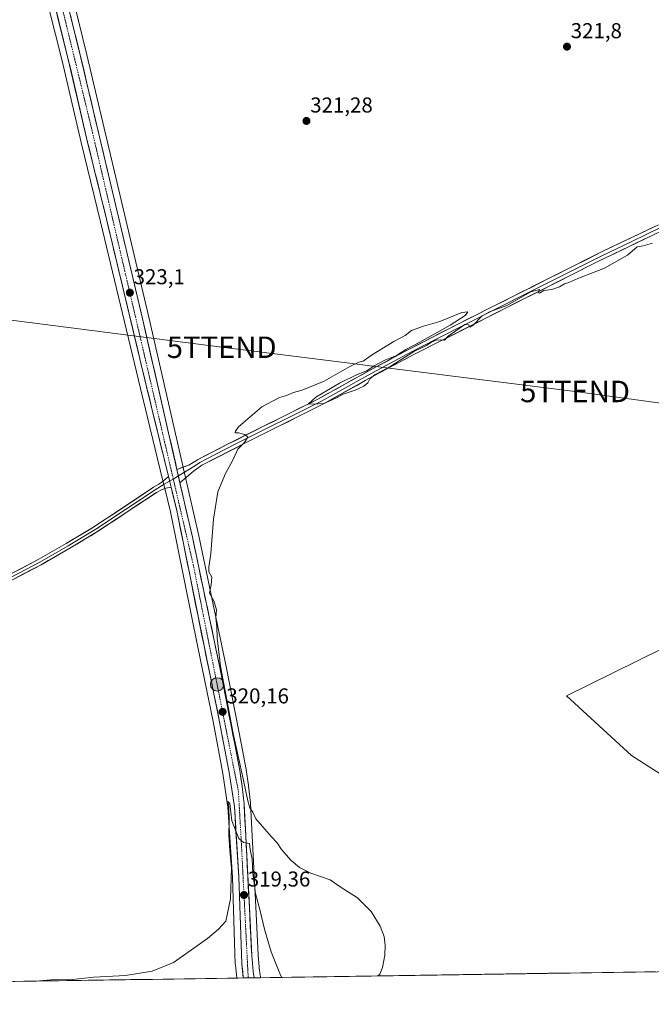
# Model space of a CAD drawing. Units: metres. Extents: x 605108 to 608591, y 4657506 to 4659871.
# Drawn here: x 606974 to 607269, y 4657523 to 4657981 of the extents above; entities that cross this region are included whole.
import ezdxf
from ezdxf.enums import TextEntityAlignment as Align

# ---------------------------------------------------------------- set-up
doc = ezdxf.new("R2010")
doc.units = ezdxf.units.M
doc.header["$MEASUREMENT"] = 0
doc.linetypes.add('TRAZO_Y_PUNTO', pattern=[1, 0.5, -0.25, 0, -0.25])
doc.layers.get('0').update_dxf_attribs({"lineweight": 5})
for name, color, linetype, lineweight in [('Carretera de calzada única', 19, 'Continuous', 13), ('Carretera de calzada única Cxs', 19, 'Continuous', 13), ('Carretera de calzada única eje', 19, 'TRAZO_Y_PUNTO', 0), ('Carátula', 7, 'Continuous', 5), ('Cultivos herbáceos CxS', 92, 'Continuous', 0), ('Curva de nivel normal', 36, 'Continuous', 0), ('Layer 0', 7, 'Continuous', 0), ('Municipio CxS', 142, 'Continuous', 0), ('Núcleo urbano CxS', 19, 'Continuous', 0), ('Pastizal CxS', 92, 'Continuous', 0), ('Punto de cota en terreno', 7, 'Continuous', 0), ('Punto kilométrico de carretera', 7, 'Continuous', 0), ('Rótulo de punto de cota en terreno', 19, 'Continuous', 0), ('Tendido', 6, 'Continuous', 0), ('Torre de tendido puntual', 7, 'Continuous', 0)]:
    doc.layers.add(name, color=color, linetype=linetype, lineweight=lineweight)
doc.styles.add('Arial', font='txt', dxfattribs={"height": 0.2})

# ---------------------------------------------------------------- blocks, each defined once
blk = doc.blocks.new('*U151')
at = {"layer": 'Cultivos herbáceos CxS', "color": 92, "linetype": 'Continuous', "lineweight": 0}
for points in [[(607317.6, 4657710.13, 317.02), (607228.96, 4657666.47, 318.21), (607259.39, 4657638.69, 317.26), (607296.43, 4657614.88, 316.39)], [(607395.04, 4657539.81, 315.02), (607086.46, 4657535.15, 318.66), (607086.46, 4657535.15, 318.66), (607086.39, 4657535.6, 318.67), (607086.39, 4657535.6, 318.68), (607086.39, 4657535.61, 318.68), (607085.93, 4657538.35, 318.75), (607085.29, 4657545.66, 319.09), (607084.16, 4657568.1, 320.19), (607081.72, 4657616.35, 319.78), (607081.7, 4657616.52, 319.77), (607080.83, 4657624.51, 319.6), (607080.81, 4657624.66, 319.6), (607079.63, 4657632.07, 319.46), (607079.62, 4657632.14, 319.46), (607077.32, 4657644.44, 319.37), (607070.53, 4657679.38, 319.62), (607057.55, 4657741, 320.19), (607034.26, 4657842.82, 322), (607016.87, 4657916.34, 322.57), (607005.4, 4657964.95, 322.98), (606995.55, 4658005.08, 323.13)]]:
    blk.add_polyline3d(points, dxfattribs=at)
blk = doc.blocks.new('*U152')
at = {"layer": 'Cultivos herbáceos CxS', "color": 92, "linetype": 'Continuous', "lineweight": 0}
blk.add_polyline3d([(606984.7853, 4657998.6231, 323.5749), (606993.8537, 4657962.1767, 323.3408), (607002.7123, 4657924.2525, 323.1562), (607011.7843, 4657887.1643, 323.0875), (607030.3644, 4657809.5845, 321.8369), (607040.7259, 4657767.1974, 321.3955), (607041.7659, 4657762.9474, 321.2813), (607044.4114, 4657752.1277, 321.0304), (607057.1005, 4657689.0715, 320.167), (607064.2265, 4657654.4909, 320.1055), (607068.7825, 4657630.1953, 320.0811), (607071.1947, 4657614.5259, 320.2027), (607073.2634, 4657582.0248, 319.4304), (607074.6218, 4657541.4297, 318.5273), (607074.6391, 4657541.1925, 318.5189), (607075.3429, 4657534.9788, 318.3405), (606266.282, 4657522.7472, 334.6273)], dxfattribs=at)
blk = doc.blocks.new('*U160')
at = {"layer": 'Pastizal CxS', "color": 92, "linetype": 'Continuous', "lineweight": 0}
for points in [[(607395.04, 4657539.81, 315.02), (607367.87, 4657556.67, 315.41), (607296.43, 4657614.88, 316.39), (607259.39, 4657638.69, 317.26), (607228.96, 4657666.47, 318.21), (607317.6, 4657710.13, 317.02), (607420.78, 4657610.91, 315.46), (607447.24, 4657575.19, 315.03), (607485.61, 4657544.77, 314.38), (607493.47, 4657541.3, 314.31), (607395.04, 4657539.81, 315.02)], [(607588.27, 4657542.73, 313.52), (607590.12, 4657548.73, 313.67), (607615.25, 4657567.26, 313.59), (607642.34, 4657543.55, 313.49), (607588.27, 4657542.73, 313.52)]]:
    blk.add_polyline3d(points, close=True, dxfattribs=at)
blk = doc.blocks.new('*U164')
at = {"layer": 'Núcleo urbano CxS', "color": 19, "linetype": 'Continuous', "lineweight": 0}
blk.add_polyline3d([(606995.55, 4658005.08, 323.13), (607005.4, 4657964.95, 322.98), (607016.87, 4657916.34, 322.57), (607034.26, 4657842.82, 322), (607057.55, 4657741, 320.19), (607070.53, 4657679.38, 319.62), (607077.32, 4657644.44, 319.37), (607079.62, 4657632.14, 319.46), (607079.63, 4657632.07, 319.46), (607080.81, 4657624.66, 319.6), (607080.83, 4657624.51, 319.6), (607081.7, 4657616.52, 319.77), (607081.72, 4657616.35, 319.78), (607084.16, 4657568.1, 320.19), (607085.29, 4657545.66, 319.09), (607085.93, 4657538.35, 318.75), (607086.39, 4657535.61, 318.68), (607086.39, 4657535.6, 318.68), (607086.39, 4657535.6, 318.67), (607086.46, 4657535.15, 318.66), (607075.34, 4657534.98, 318.34), (607075.34, 4657534.98, 318.34), (607074.64, 4657541.19, 318.52), (607074.62, 4657541.43, 318.53), (607073.26, 4657582.02, 319.43), (607071.19, 4657614.53, 320.2), (607068.78, 4657630.2, 320.08), (607064.23, 4657654.49, 320.11), (607057.1, 4657689.07, 320.17), (607044.41, 4657752.13, 321.03), (607041.77, 4657762.95, 321.28), (607040.73, 4657767.2, 321.4), (607030.36, 4657809.58, 321.84), (607011.78, 4657887.16, 323.09), (607002.71, 4657924.25, 323.16), (606993.85, 4657962.18, 323.34), (606984.79, 4657998.62, 323.57)], dxfattribs=at)
blk = doc.blocks.new('*U170')
at = {"layer": 'Cultivos herbáceos CxS', "color": 92, "linetype": 'Continuous', "lineweight": 0}
for points in [[(607493.47, 4657541.3, 314.31), (607485.61, 4657544.77, 314.38), (607447.24, 4657575.19, 315.03), (607420.78, 4657610.91, 315.46), (607317.6, 4657710.13, 317.02), (607228.96, 4657666.47, 318.21), (607259.39, 4657638.69, 317.26), (607296.43, 4657614.88, 316.39), (607367.87, 4657556.67, 315.41), (607395.04, 4657539.81, 315.02)], [(607642.34, 4657543.55, 313.49), (607615.25, 4657567.26, 313.59), (607590.12, 4657548.73, 313.67), (607588.27, 4657542.73, 313.52)]]:
    blk.add_polyline3d(points, dxfattribs=at)
blk = doc.blocks.new('*U180')
at = {"layer": 'Pastizal CxS', "color": 92, "linetype": 'Continuous', "lineweight": 0}
for points in [[(607493.47, 4657541.3, 314.31), (607485.61, 4657544.77, 314.38), (607447.24, 4657575.19, 315.03), (607420.78, 4657610.91, 315.46), (607317.6, 4657710.13, 317.02), (607228.96, 4657666.47, 318.21), (607259.39, 4657638.69, 317.26), (607296.43, 4657614.88, 316.39), (607367.87, 4657556.67, 315.41), (607395.04, 4657539.81, 315.02)], [(607642.34, 4657543.55, 313.49), (607615.25, 4657567.26, 313.59), (607590.12, 4657548.73, 313.67), (607588.27, 4657542.73, 313.52)]]:
    blk.add_polyline3d(points, dxfattribs=at)
blk = doc.blocks.new('*U192')
at = {"layer": 'Curva de nivel normal', "color": 36, "linetype": 'Continuous', "lineweight": 0}
for points in [[(607269.16, 4657877.27, 320), (607264.73, 4657875.98, 320), (607261.9, 4657875.53, 320), (607257.39, 4657871.69, 320), (607246.75, 4657865.61, 320), (607234.35, 4657860.76, 320), (607230.14, 4657858.98, 320), (607228.14, 4657858.36, 320), (607225.81, 4657857.02, 320), (607222.14, 4657855.73, 320), (607218.47, 4657855.16, 320), (607216.37, 4657854.04, 320), (607215.92, 4657854.35, 320), (607216.46, 4657855.76, 320), (607212.33, 4657854.59, 320), (607201.14, 4657848.26, 320), (607193.14, 4657845.3, 320), (607189.58, 4657843.27, 320), (607185.5, 4657839.03, 320), (607183.92, 4657838.1, 320), (607183.37, 4657839.32, 320), (607181.55, 4657839.33, 320), (607177.38, 4657836.42, 320), (607173.84, 4657834.01, 320), (607172.11, 4657832.18, 320), (607170.47, 4657832.33, 320), (607168.23, 4657832.05, 320), (607166.15, 4657831.14, 320), (607163.82, 4657829.66, 320), (607158.22, 4657827.01, 320), (607146.3, 4657819.52, 320), (607139.85, 4657816.1, 320), (607137.41, 4657814.1, 320), (607136.4, 4657812.23, 320), (607134.53, 4657810.74, 320), (607130.43, 4657808.84, 320), (607124.94, 4657806.89, 320), (607122.15, 4657805.34, 320), (607119.82, 4657804.31, 320), (607115.88, 4657802.59, 320), (607111.02, 4657802.3, 320), (607108.69, 4657802.4, 320), (607112.1, 4657805.56, 320), (607123.15, 4657812.14, 320), (607131.48, 4657816.17, 320), (607135.97, 4657817.85, 320), (607139.42, 4657820.14, 320), (607144.3, 4657822.72, 320), (607149.82, 4657825.02, 320), (607154.15, 4657827.81, 320), (607160.61, 4657831.14, 320), (607174.72, 4657839.02, 320), (607181.79, 4657843.63, 320), (607183.05, 4657845.26, 320), (607180.16, 4657844.96, 320), (607170.04, 4657840.86, 320), (607162.29, 4657838.59, 320), (607156.82, 4657836.53, 320), (607153.82, 4657834.28, 320), (607148.48, 4657831.54, 320), (607138.15, 4657825.17, 320), (607134.15, 4657822.28, 320), (607132.15, 4657821.91, 320), (607128.06, 4657819.81, 320), (607116.11, 4657812.94, 320), (607105.72, 4657808.77, 320), (607101.82, 4657807.72, 320), (607098.48, 4657806.27, 320), (607095.15, 4657805.47, 320), (607087.05, 4657801.09, 320), (607076.13, 4657791.68, 320), (607074.67, 4657789.64, 320), (607074.57, 4657788.89, 320), (607076.15, 4657788.97, 320), (607079.09, 4657788.2, 320), (607080.53, 4657786.85, 320), (607078.74, 4657784.27, 320), (607075.87, 4657781.34, 320), (607073.37, 4657775.82, 320), (607070.06, 4657770.03, 320), (607066.51, 4657761.52, 320), (607064.45, 4657748.77, 320), (607063.24, 4657732.77, 320), (607062.28, 4657726.42, 320), (607062.27, 4657724.23, 320), (607063.72, 4657721.64, 320), (607063.4, 4657718.1, 320), (607062.65, 4657714.23, 320), (607064.64, 4657710.65, 320), (607065.92, 4657706.55, 320), (607065.49, 4657702.79, 320), (607066.02, 4657698.64, 320), (607066.12, 4657693.41, 320), (607067.66, 4657680.29, 320), (607073.55, 4657648.93, 320), (607078.31, 4657627.79, 320), (607080.39, 4657617.49, 320), (607081.44, 4657614.28, 320), (607082.79, 4657612.31, 320), (607084.26, 4657609.09, 320), (607091.5, 4657600.74, 320), (607094.11, 4657598.02, 320), (607096.21, 4657594.84, 320), (607100.71, 4657589.68, 320), (607104.54, 4657586.44, 320), (607109.86, 4657583.9, 320), (607118.8, 4657580.7, 320), (607123.51, 4657577.48, 320), (607131.65, 4657572.28, 320), (607137.97, 4657565.94, 320), (607142.2, 4657559.17, 320), (607144.08, 4657554.3, 320), (607144.54, 4657550.14, 320), (607144.31, 4657545.62, 320), (607143.21, 4657539.9, 320), (607141.94, 4657536.72, 320), (607141.21, 4657535.97, 320)], [(607096.25, 4657535.29, 320), (607095.69, 4657536.3, 320), (607091.4, 4657547.18, 320), (607088.27, 4657557.68, 320), (607086.24, 4657566.23, 320), (607084.05, 4657574.35, 320), (607082.86, 4657583.83, 320), (607082.42, 4657590.39, 320), (607081.48, 4657594.83, 320), (607081.29, 4657597.7, 320), (607078.48, 4657598.04, 320), (607076.26, 4657599.94, 320), (607073.02, 4657608.19, 320), (607072.12, 4657616.36, 320), (607071.1, 4657617.25, 320), (607071.64, 4657614.94, 320), (607071.8, 4657608.3, 320), (607071.59, 4657601.72, 320), (607072.07, 4657594.34, 320), (607072.86, 4657586.19, 320), (607072.4, 4657571.83, 320), (607070.21, 4657561.55, 320), (607066.77, 4657557.68, 320), (607061.63, 4657553.41, 320), (607054.16, 4657548.15, 320), (607045.83, 4657542.15, 320), (607035.8, 4657538.2, 320), (607023.39, 4657536.23, 320), (607008.72, 4657535.34, 320), (606997.15, 4657534.12, 320), (606990.35, 4657534.35, 320), (606981.62, 4657533.56, 320)]]:
    blk.add_polyline3d(points, dxfattribs=at)
blk = doc.blocks.new('5PATER')
at = {"layer": 'Carátula', "linetype": 'Continuous', "lineweight": 5}
h = blk.add_hatch(color=250, dxfattribs=at)
edge = h.paths.add_edge_path()
edge.add_ellipse((0, 0.01), major_axis=(-1.33, -1.34), ratio=0.999422, start_angle=0, end_angle=360)
blk = doc.blocks.new('5TTEND')
blk.add_text('5TTEND', height=10).set_placement((0, 0), align=Align.MIDDLE_CENTER)
blk = doc.blocks.new('*U210')
at = {"layer": 'Carretera de calzada única Cxs', "color": 19, "linetype": 'Continuous', "lineweight": 13}
blk.add_polyline3d([(606997.76, 4657983.5, 323.37), (606998.94, 4657978.69, 323.38), (607000.12, 4657973.87, 323.31), (607001.3, 4657969.06, 323.22), (607002.48, 4657964.25, 323.21), (607003.63, 4657959.39, 323.24), (607004.77, 4657954.53, 323.26), (607005.92, 4657949.67, 323.24), (607007.07, 4657944.81, 323.25), (607008.22, 4657939.95, 323.21), (607009.36, 4657935.09, 323.15), (607010.51, 4657930.23, 323.11), (607011.66, 4657925.37, 323.21), (607012.8, 4657920.51, 323.24), (607013.95, 4657915.65, 323.18), (607015.04, 4657911.06, 323.18), (607016.12, 4657906.46, 323.33), (607017.21, 4657901.87, 323.27), (607018.3, 4657897.27, 323.1), (607019.38, 4657892.68, 322.98), (607020.47, 4657888.08, 323.07), (607021.56, 4657883.49, 323.16), (607022.65, 4657878.9, 323.08), (607023.73, 4657874.3, 323.01), (607024.82, 4657869.71, 323.02), (607025.91, 4657865.11, 323.07), (607026.99, 4657860.52, 323), (607028.08, 4657855.92, 322.83), (607029.17, 4657851.33, 322.74), (607030.25, 4657846.73, 322.75), (607031.34, 4657842.14, 322.73), (607032.45, 4657837.29, 322.57), (607033.56, 4657832.45, 322.33), (607034.67, 4657827.6, 322.21), (607035.77, 4657822.75, 322.25), (607036.88, 4657817.91, 322.08), (607037.99, 4657813.06, 321.94), (607039.1, 4657808.21, 321.83), (607040.21, 4657803.37, 321.73), (607041.32, 4657798.52, 321.72), (607042.43, 4657793.67, 321.69), (607043.53, 4657788.83, 321.6), (607044.64, 4657783.98, 321.57), (607045.75, 4657779.13, 321.55), (607046.86, 4657774.29, 321.51), (607047.4, 4657771.92, 321.48), (607047.97, 4657769.44, 321.45), (607048.11, 4657768.82, 321.45), (607048.82, 4657765.72, 321.43), (607049.08, 4657764.59, 321.43), (607050.19, 4657759.75, 321.36), (607051.29, 4657754.9, 321.29), (607052.4, 4657750.05, 321.18), (607053.51, 4657745.21, 320.99), (607054.62, 4657740.36, 320.81), (607055.62, 4657735.62, 320.83), (607056.62, 4657730.89, 320.85), (607057.61, 4657726.15, 320.69), (607058.61, 4657721.41, 320.57), (607059.61, 4657716.68, 320.43), (607060.61, 4657711.94, 320.18), (607061.6, 4657707.2, 320.27), (607062.6, 4657702.46, 320.27), (607063.6, 4657697.73, 320.2), (607064.6, 4657692.99, 320.05), (607065.59, 4657688.25, 319.96), (607066.59, 4657683.52, 319.99), (607067.59, 4657678.78, 319.97), (607068.44, 4657674.42, 319.93), (607069.29, 4657670.06, 319.89), (607070.13, 4657665.69, 319.83), (607070.98, 4657661.33, 319.79), (607071.83, 4657656.97, 319.86), (607072.68, 4657652.61, 319.94), (607073.52, 4657648.24, 319.83), (607074.37, 4657643.88, 319.8), (607075.14, 4657639.79, 319.83), (607075.9, 4657635.69, 319.91), (607076.67, 4657631.6, 320.02), (607077.26, 4657627.9, 320.05), (607077.85, 4657624.19, 320.06), (607078.29, 4657620.2, 320.06), (607078.72, 4657616.2, 320.08), (607078.96, 4657611.38, 320.15), (607079.21, 4657606.55, 320.13), (607079.45, 4657601.73, 320), (607079.7, 4657596.9, 319.87), (607079.94, 4657592.08, 319.77), (607080.18, 4657587.25, 319.65), (607080.43, 4657582.43, 319.46), (607080.67, 4657577.6, 319.3), (607080.92, 4657572.78, 319.17), (607081.16, 4657567.95, 318.98), (607081.39, 4657563.45, 318.89), (607081.62, 4657558.95, 318.83), (607081.84, 4657554.45, 318.75), (607082.07, 4657549.95, 318.62), (607082.3, 4657545.45, 318.53), (607082.63, 4657541.71, 318.5), (607082.95, 4657537.97, 318.46), (607083.43, 4657535.1, 318.33), (607078.36, 4657535.02, 318.29), (607078.05, 4657537.73, 318.35), (607077.62, 4657541.53, 318.45), (607077.47, 4657546.05, 318.55), (607077.32, 4657550.56, 318.66), (607077.17, 4657555.08, 318.79), (607077.02, 4657559.59, 318.96), (607076.86, 4657564.11, 319.09), (607076.71, 4657568.62, 319.22), (607076.56, 4657573.14, 319.34), (607076.41, 4657577.65, 319.47), (607076.26, 4657582.17, 319.63), (607075.96, 4657586.84, 319.78), (607075.67, 4657591.51, 319.85), (607075.37, 4657596.18, 319.9), (607075.07, 4657600.84, 319.95), (607074.77, 4657605.51, 320.02), (607074.48, 4657610.18, 320.12), (607074.18, 4657614.85, 320.13), (607073.57, 4657618.81, 320.08), (607072.96, 4657622.78, 320.11), (607072.35, 4657626.74, 320.11), (607071.74, 4657630.7, 320.12), (607070.83, 4657635.57, 320.14), (607069.91, 4657640.45, 320.13), (607069, 4657645.32, 320.08), (607068.08, 4657650.2, 320.04), (607067.17, 4657655.07, 320.04), (607066.28, 4657659.4, 320.12), (607065.39, 4657663.72, 320.14), (607064.5, 4657668.05, 320.1), (607063.61, 4657672.37, 320.1), (607062.71, 4657676.7, 320.08), (607061.82, 4657681.02, 320.13), (607060.93, 4657685.35, 320.21), (607060.04, 4657689.67, 320.23), (607059.06, 4657694.52, 320.26), (607058.09, 4657699.38, 320.28), (607057.11, 4657704.23, 320.33), (607056.13, 4657709.09, 320.47), (607055.16, 4657713.94, 320.57), (607054.18, 4657718.8, 320.58), (607053.2, 4657723.65, 320.52), (607052.22, 4657728.51, 320.6), (607051.25, 4657733.36, 320.87), (607050.27, 4657738.22, 320.89), (607049.29, 4657743.07, 321), (607048.32, 4657747.93, 321.06), (607047.34, 4657752.78, 321.08), (607046.46, 4657756.41, 321.24), (607045.57, 4657760.03, 321.34), (607044.69, 4657763.66, 321.39), (607044.09, 4657766.12, 321.39), (607043.55, 4657768.32, 321.39), (607043.49, 4657768.58, 321.38), (607042.41, 4657772.99, 321.37), (607041.27, 4657777.65, 321.48), (607040.13, 4657782.31, 321.52), (607038.99, 4657786.98, 321.56), (607037.84, 4657791.64, 321.59), (607036.7, 4657796.3, 321.63), (607035.56, 4657800.96, 321.75), (607034.42, 4657805.63, 321.81), (607033.28, 4657810.29, 321.84), (607032.12, 4657815.14, 322.01), (607030.96, 4657819.99, 322.19), (607029.8, 4657824.84, 322.25), (607028.64, 4657829.69, 322.29), (607027.47, 4657834.53, 322.45), (607026.31, 4657839.38, 322.77), (607025.15, 4657844.23, 322.74), (607023.99, 4657849.08, 322.72), (607022.83, 4657853.93, 322.74), (607021.67, 4657858.78, 322.86), (607020.51, 4657863.63, 322.93), (607019.35, 4657868.48, 322.88), (607018.18, 4657873.32, 322.98), (607017.02, 4657878.17, 323.05), (607015.86, 4657883.02, 323.13), (607014.7, 4657887.87, 323.07), (607013.57, 4657892.51, 323.02), (607012.43, 4657897.14, 323.07), (607011.3, 4657901.78, 323.18), (607010.17, 4657906.41, 323.21), (607009.03, 4657911.05, 323.17), (607007.9, 4657915.68, 323.14), (607006.76, 4657920.32, 323.16), (607005.63, 4657924.95, 323.23), (607004.52, 4657929.69, 323.33), (607003.42, 4657934.43, 323.31), (607002.31, 4657939.17, 323.24), (607001.2, 4657943.92, 323.37), (607000.09, 4657948.66, 323.37), (606998.99, 4657953.4, 323.38), (606997.88, 4657958.14, 323.24), (606996.77, 4657962.88, 323.25), (606995.66, 4657967.35, 323.4), (606994.55, 4657971.81, 323.4), (606993.44, 4657976.28, 323.32), (606992.33, 4657980.74, 323.31), (606991.21, 4657985.21, 323.39)], dxfattribs=at)
blk = doc.blocks.new('5HITCA')
at = {"layer": 'Carátula', "linetype": 'Continuous', "lineweight": 5}
h = blk.add_hatch(color=1, dxfattribs=at)
edge = h.paths.add_edge_path()
edge.add_arc((0, 0), 3.1, 0.0011, 360.0011)
at = {"layer": 'Carátula', "color": 250, "linetype": 'Continuous', "lineweight": 5}
blk.add_circle((0, 0, 0), 3.1, dxfattribs=at)

msp = doc.modelspace()

# ---------------------------------------------------------------- linework, layer by layer
at = {"layer": 'Carretera de calzada única', "color": 19, "linetype": 'Continuous', "lineweight": 13}
for points in [[(606943.82, 4658413.42), (606951.6, 4658400.01), (606953.72, 4658395.74), (606956.62, 4658387.76), (606958.17, 4658380.64), (606958.62, 4658373.43), (606958.38, 4658366.72), (606956.24, 4658356.96), (606937.57, 4658299.91), (606933.29, 4658283.97), (606930.96, 4658272), (606930.01, 4658259.74), (606930.47, 4658245.17), (606932.45, 4658230.63), (606941.47, 4658191.16), (606977.95, 4658041.56), (606986.77, 4658003.07), (606996.77, 4657962.88), (607005.63, 4657924.95), (607014.7, 4657887.87), (607033.28, 4657810.29), (607043.49, 4657768.58)], [(607047.4, 4657771.92), (607031.34, 4657842.14), (607013.95, 4657915.65), (607002.48, 4657964.25), (606990.67, 4658012.37)], [(607044.69, 4657763.66), (607047.34, 4657752.78), (607060.04, 4657689.67), (607067.17, 4657655.07), (607071.74, 4657630.7), (607074.18, 4657614.85), (607076.26, 4657582.17), (607077.62, 4657541.53), (607078.36, 4657535.02)], [(607083.43, 4657535.1), (607082.95, 4657537.97), (607082.3, 4657545.45), (607081.16, 4657567.95), (607078.72, 4657616.2), (607077.85, 4657624.19), (607076.67, 4657631.6), (607074.37, 4657643.88), (607067.59, 4657678.78), (607054.62, 4657740.36), (607048.82, 4657765.72)], [(607080.64, 4657535.06), (607078.36, 4657535.02)], [(607083.43, 4657535.1), (607080.64, 4657535.06)]]:
    msp.add_lwpolyline(points, dxfattribs=at)
at = {"layer": 'Carretera de calzada única eje', "color": 19, "linetype": 'TRAZO_Y_PUNTO', "lineweight": 0}
for points in [[(606821.49, 4658737.61), (606829.22, 4658696.33), (606844.06, 4658629.9), (606862.53, 4658550.68), (606869.84, 4658536.05), (606881.02, 4658516.69), (606936.49, 4658429.79), (606956.67, 4658396.96), (606960.91, 4658381.41), (606960.48, 4658369.79), (606957.47, 4658353.88), (606944.14, 4658313.87), (606934.25, 4658279.88), (606932.03, 4658265.21), (606932.53, 4658252.34), (606934.68, 4658230.23), (606965.21, 4658104.6), (607007.33, 4657931.87), (607045.7, 4657767.41)], [(607045.7, 4657767.41), (607055.03, 4657727.43), (607076.07, 4657621.92), (607077.46, 4657597.42), (607080.64, 4657535.06)]]:
    msp.add_lwpolyline(points, dxfattribs=at)
at = {"layer": 'Cultivos herbáceos CxS', "color": 92, "linetype": 'Continuous', "lineweight": 0}
for points in [[(606995.55, 4658005.08, 323.13), (607005.4, 4657964.95, 322.98), (607016.87, 4657916.34, 322.57), (607034.26, 4657842.82, 322), (607057.55, 4657741, 320.19), (607070.53, 4657679.38, 319.62), (607077.32, 4657644.44, 319.37), (607079.62, 4657632.14, 319.46), (607079.63, 4657632.07, 319.46), (607080.81, 4657624.66, 319.6), (607080.83, 4657624.51, 319.6), (607081.7, 4657616.52, 319.77), (607081.72, 4657616.35, 319.78), (607084.16, 4657568.1, 320.19), (607085.29, 4657545.66, 319.09), (607085.93, 4657538.35, 318.75), (607086.39, 4657535.61, 318.68), (607086.39, 4657535.6, 318.68), (607086.39, 4657535.6, 318.67), (607086.46, 4657535.15, 318.66)], [(606984.79, 4657998.62, 323.57), (606993.85, 4657962.18, 323.34), (607002.71, 4657924.25, 323.16), (607011.78, 4657887.16, 323.09), (607030.36, 4657809.58, 321.84), (607040.73, 4657767.2, 321.4), (607041.77, 4657762.95, 321.28), (607044.41, 4657752.13, 321.03), (607057.1, 4657689.07, 320.17), (607064.23, 4657654.49, 320.11), (607068.78, 4657630.2, 320.08), (607071.19, 4657614.53, 320.2), (607073.26, 4657582.02, 319.43), (607074.62, 4657541.43, 318.53), (607074.64, 4657541.19, 318.52), (607075.34, 4657534.98, 318.34)], [(607395.04, 4657539.81, 315.02), (607086.46, 4657535.15, 318.66)], [(607075.34, 4657534.98, 318.34), (606266.28, 4657522.75, 334.63)]]:
    msp.add_polyline3d(points, dxfattribs=at)
at = {"layer": 'Layer 0', "linetype": 'Continuous', "lineweight": 0}
for points in [[(607047.4, 4657771.92), (607053, 4657773.95), (607056.98, 4657776.42), (607070.7, 4657783.46), (607113.4, 4657804.79), (607137.99, 4657818.46), (607155.64, 4657827.88), (607178.63, 4657839.71), (607246.33, 4657873.65), (607271.88, 4657885.88)], [(607272.53, 4657884.4), (607259.75, 4657878.29), (607244.81, 4657871.09), (607210.96, 4657854.12), (607168.26, 4657832.56), (607156.77, 4657826.65), (607136.57, 4657815.85), (607124.28, 4657809.02), (607114.44, 4657803.51), (607074.88, 4657783.76), (607064.87, 4657778.66), (607058.01, 4657775.14), (607056, 4657773.7), (607048.1, 4657768.88)], [(607273.17, 4657882.92), (607243.28, 4657868.53), (607157.89, 4657825.41), (607135.15, 4657813.24), (607115.47, 4657802.22), (607079.06, 4657784.05), (607059.04, 4657773.85), (607055.01, 4657770.97), (607048.82, 4657765.72)], [(606641.54, 4657528.42), (606648.52, 4657532.85), (606691.48, 4657561.52), (606708.76, 4657571.95), (606735.34, 4657587.57), (606768.6, 4657604.73), (606857.99, 4657658.01), (606886.42, 4657677.09), (606903.81, 4657688.14), (606925.58, 4657700.42), (606966.51, 4657721.41), (606982.75, 4657729.91), (606995.76, 4657737.36), (607008.93, 4657745.28), (607036.54, 4657763.58), (607038.93, 4657764.98), (607041.14, 4657766.53), (607043.49, 4657768.58)], [(607043.49, 4657768.58), (607044.69, 4657763.66)], [(607048.1, 4657768.88), (607045.7, 4657767.41)], [(607047.4, 4657771.92), (607048.82, 4657765.72)], [(607044.01, 4657766.43), (607041.5, 4657764.98), (607037.2, 4657762.37), (607009.67, 4657744.12), (606996.66, 4657736.29), (606983.41, 4657728.71), (606967.15, 4657720.19), (606926.29, 4657699.24), (606904.52, 4657686.96), (606887.18, 4657675.94), (606873.09, 4657666.42), (606856.99, 4657655.61), (606769.28, 4657603.43), (606736.05, 4657586.29), (606709.51, 4657570.69), (606692.24, 4657560.27), (606649.35, 4657531.64), (606644.34, 4657528.46)], [(607044.69, 4657763.66), (607042.3, 4657763.19), (607040.15, 4657762.36), (607037.85, 4657761.15), (607010.41, 4657742.95), (606997.55, 4657735.22), (606984.07, 4657727.5), (606967.78, 4657718.97), (606927, 4657698.06), (606905.23, 4657685.78), (606887.93, 4657674.79), (606859.76, 4657655.75), (606769.95, 4657602.13), (606736.75, 4657585), (606710.26, 4657569.43), (606692.99, 4657559.01), (606650.17, 4657530.43), (606647.15, 4657528.51), (606647.14, 4657528.51)], [(607045.7, 4657767.41), (607044.01, 4657766.43)]]:
    msp.add_lwpolyline(points, dxfattribs=at)
for points in [[(607268.9, 4657880.86, 320.07), (607264.63, 4657878.81, 320.05), (607260.36, 4657876.75, 320.06), (607256.09, 4657874.7, 320.09), (607251.82, 4657872.64, 320.07), (607247.55, 4657870.59, 320.07), (607243.28, 4657868.53, 320.07), (607239.01, 4657866.37, 320.05), (607234.74, 4657864.22, 320.04), (607230.47, 4657862.06, 320.01), (607226.2, 4657859.91, 320.01), (607221.93, 4657857.75, 320.03), (607217.66, 4657855.59, 319.97), (607213.39, 4657853.44, 319.94), (607209.12, 4657851.28, 319.96), (607204.85, 4657849.13, 319.95), (607200.59, 4657846.97, 319.96), (607196.32, 4657844.81, 319.93), (607192.05, 4657842.66, 319.93), (607187.78, 4657840.5, 319.96), (607183.51, 4657838.35, 319.96), (607179.24, 4657836.19, 319.95), (607174.97, 4657834.03, 319.95), (607170.7, 4657831.88, 319.95), (607166.43, 4657829.72, 319.9), (607162.16, 4657827.57, 319.92), (607157.89, 4657825.41, 319.92), (607154.1, 4657823.38, 319.95), (607150.31, 4657821.35, 319.94), (607146.52, 4657819.33, 319.94), (607142.73, 4657817.3, 319.97), (607138.94, 4657815.27, 319.96), (607135.15, 4657813.24, 319.99), (607131.21, 4657811.04, 319.98), (607127.28, 4657808.83, 319.99), (607123.34, 4657806.63, 319.99), (607119.41, 4657804.42, 319.96), (607115.47, 4657802.22, 319.96), (607111.42, 4657800.2, 319.9), (607107.38, 4657798.18, 319.88), (607103.33, 4657796.16, 319.86), (607099.29, 4657794.14, 319.88), (607095.24, 4657792.13, 319.88), (607091.2, 4657790.11, 319.86), (607087.15, 4657788.09, 319.91), (607083.11, 4657786.07, 319.9), (607079.06, 4657784.05, 319.94), (607075.06, 4657782.01, 320.02), (607071.05, 4657779.97, 320.09), (607067.05, 4657777.93, 320.24), (607063.04, 4657775.89, 320.36), (607059.04, 4657773.85, 320.63), (607055.01, 4657770.97, 320.96), (607051.91, 4657768.35, 321.31), (607048.82, 4657765.72, 321.43), (607048.11, 4657768.82, 321.45), (607047.97, 4657769.44, 321.46), (607047.4, 4657771.92, 321.47), (607050.2, 4657772.94, 321.33), (607053, 4657773.95, 321.13), (607056.98, 4657776.42, 320.78), (607060.41, 4657778.18, 320.56), (607063.84, 4657779.94, 320.33), (607067.27, 4657781.7, 320.17), (607070.7, 4657783.46, 320.12), (607074.97, 4657785.59, 320.02), (607079.24, 4657787.73, 319.96), (607083.51, 4657789.86, 319.93), (607087.78, 4657791.99, 319.88), (607092.05, 4657794.13, 319.91), (607096.32, 4657796.26, 319.87), (607100.59, 4657798.39, 319.89), (607104.86, 4657800.52, 319.88), (607109.13, 4657802.66, 319.92), (607113.4, 4657804.79, 319.98), (607117.5, 4657807.07, 319.97), (607121.6, 4657809.35, 320.03), (607125.7, 4657811.63, 319.97), (607129.79, 4657813.9, 319.99), (607133.89, 4657816.18, 319.96), (607137.99, 4657818.46, 319.99), (607141.52, 4657820.34, 319.98), (607145.05, 4657822.23, 319.95), (607148.58, 4657824.11, 319.97), (607152.11, 4657826, 319.94), (607155.64, 4657827.88, 319.97), (607159.47, 4657829.85, 319.95), (607163.3, 4657831.82, 319.93), (607167.14, 4657833.8, 319.99), (607170.97, 4657835.77, 319.97), (607174.8, 4657837.74, 319.98), (607178.63, 4657839.71, 319.99), (607182.86, 4657841.83, 319.97), (607187.09, 4657843.95, 319.98), (607191.32, 4657846.07, 319.98), (607195.56, 4657848.2, 320.02), (607199.79, 4657850.32, 320), (607204.02, 4657852.44, 320), (607208.25, 4657854.56, 320), (607212.48, 4657856.68, 319.96), (607216.71, 4657858.8, 320.01), (607220.94, 4657860.92, 320.02), (607225.17, 4657863.04, 320.03), (607229.41, 4657865.17, 320.03), (607233.64, 4657867.29, 320.04), (607237.87, 4657869.41, 320.06), (607242.1, 4657871.53, 320.06), (607246.33, 4657873.65, 320.1), (607250.59, 4657875.69, 320.07), (607254.85, 4657877.73, 320.11), (607259.11, 4657879.77, 320.1), (607263.36, 4657881.8, 320.08), (607267.62, 4657883.84, 320.13), (607271.88, 4657885.88, 320.11)], [(606970.57, 4657723.54, 322.3), (606974.63, 4657725.66, 322.27), (606978.69, 4657727.79, 322.22), (606982.75, 4657729.91, 322.2), (606987.09, 4657732.39, 322.1), (606991.42, 4657734.88, 322.04), (606995.76, 4657737.36, 321.94), (606999.05, 4657739.34, 321.87), (607002.35, 4657741.32, 321.84), (607005.64, 4657743.3, 321.74), (607008.93, 4657745.28, 321.72), (607012.87, 4657747.89, 321.6), (607016.82, 4657750.51, 321.56), (607020.76, 4657753.12, 321.41), (607024.71, 4657755.74, 321.3), (607028.65, 4657758.35, 321.24), (607032.6, 4657760.97, 321.28), (607036.54, 4657763.58, 321.37), (607038.93, 4657764.98, 321.34), (607041.14, 4657766.53, 321.31), (607043.49, 4657768.58, 321.39), (607043.55, 4657768.32, 321.39), (607044.09, 4657766.12, 321.39), (607044.69, 4657763.66, 321.39), (607044.69, 4657763.66, 321.39), (607042.3, 4657763.19, 321.3), (607040.15, 4657762.36, 321.23), (607037.85, 4657761.15, 321.15), (607033.93, 4657758.55, 321.08), (607030.01, 4657755.95, 321.06), (607026.09, 4657753.35, 321.21), (607022.17, 4657750.75, 321.3), (607018.25, 4657748.15, 321.46), (607014.33, 4657745.55, 321.57), (607010.41, 4657742.95, 321.69), (607007.2, 4657741.02, 321.76), (607003.98, 4657739.09, 321.83), (607000.77, 4657737.15, 321.88), (606997.55, 4657735.22, 321.98), (606994.18, 4657733.29, 322.03), (606990.81, 4657731.36, 322.07), (606987.44, 4657729.43, 322.13), (606984.07, 4657727.5, 322.13), (606980, 4657725.37, 322.11), (606975.93, 4657723.24, 322.15), (606971.85, 4657721.1, 322.08)]]:
    msp.add_polyline3d(points, dxfattribs=at)
at = {"layer": 'Municipio CxS', "color": 142, "linetype": 'Continuous', "lineweight": 0}
msp.add_polyline3d([(607270.59, 4657537.93, 315.51), (607265.6, 4657537.86, 315.52), (607260.61, 4657537.78, 315.53), (607255.62, 4657537.7, 315.57), (607250.62, 4657537.63, 315.63), (607245.63, 4657537.55, 315.72), (607240.64, 4657537.48, 315.8), (607235.65, 4657537.4, 315.84), (607230.66, 4657537.33, 315.86), (607225.66, 4657537.25, 315.88), (607220.67, 4657537.18, 315.89), (607215.68, 4657537.1, 315.88), (607210.69, 4657537.03, 315.87), (607205.7, 4657536.95, 315.88), (607200.7, 4657536.87, 315.92), (607195.71, 4657536.8, 316), (607190.72, 4657536.72, 316.15), (607185.73, 4657536.65, 316.31), (607180.74, 4657536.57, 316.57), (607175.74, 4657536.5, 316.86), (607170.75, 4657536.42, 317.17), (607165.76, 4657536.35, 317.5), (607160.77, 4657536.27, 317.78), (607155.78, 4657536.19, 318.29), (607150.78, 4657536.12, 318.81), (607145.79, 4657536.04, 319.49), (607140.8, 4657535.97, 319.97), (607135.81, 4657535.89, 320.4), (607130.82, 4657535.82, 320.5), (607125.82, 4657535.74, 320.44), (607120.83, 4657535.67, 320.29), (607115.84, 4657535.59, 320.39), (607110.85, 4657535.52, 320.42), (607105.86, 4657535.44, 320.53), (607100.86, 4657535.36, 320.65), (607095.87, 4657535.29, 319.89), (607090.88, 4657535.21, 318.91), (607085.89, 4657535.14, 318.43), (607080.9, 4657535.06, 318.28), (607075.9, 4657534.99, 318.32), (607070.91, 4657534.91, 318.49), (607065.92, 4657534.84, 318.65), (607060.93, 4657534.76, 318.86), (607055.94, 4657534.69, 319.09), (607050.94, 4657534.61, 319.28), (607045.95, 4657534.53, 319.45), (607040.96, 4657534.46, 319.6), (607035.97, 4657534.38, 319.68), (607030.98, 4657534.31, 319.75), (607025.98, 4657534.23, 319.81), (607020.99, 4657534.16, 319.86), (607016, 4657534.08, 319.86), (607011.01, 4657534.01, 319.85), (607006.02, 4657533.93, 319.86), (607001.02, 4657533.86, 319.9), (606996.03, 4657533.78, 319.94), (606991.04, 4657533.7, 319.92), (606986.05, 4657533.63, 319.92), (606981.06, 4657533.55, 319.95), (606976.06, 4657533.48, 320), (606971.07, 4657533.4, 320.04)], dxfattribs=at)
at = {"layer": 'Núcleo urbano CxS', "color": 19, "linetype": 'Continuous', "lineweight": 0}
for points in [[(606995.55, 4658005.08, 323.13), (607005.4, 4657964.95, 322.98), (607016.87, 4657916.34, 322.57), (607034.26, 4657842.82, 322), (607057.55, 4657741, 320.19), (607070.53, 4657679.38, 319.62), (607077.32, 4657644.44, 319.37), (607079.62, 4657632.14, 319.46), (607079.63, 4657632.07, 319.46), (607080.81, 4657624.66, 319.6), (607080.83, 4657624.51, 319.6), (607081.7, 4657616.52, 319.77), (607081.72, 4657616.35, 319.78), (607084.16, 4657568.1, 320.19), (607085.29, 4657545.66, 319.09), (607085.93, 4657538.35, 318.75), (607086.39, 4657535.61, 318.68), (607086.39, 4657535.6, 318.68), (607086.39, 4657535.6, 318.67), (607086.46, 4657535.15, 318.66)], [(606984.79, 4657998.62, 323.57), (606993.85, 4657962.18, 323.34), (607002.71, 4657924.25, 323.16), (607011.78, 4657887.16, 323.09), (607030.36, 4657809.58, 321.84), (607040.73, 4657767.2, 321.4), (607041.77, 4657762.95, 321.28), (607044.41, 4657752.13, 321.03), (607057.1, 4657689.07, 320.17), (607064.23, 4657654.49, 320.11), (607068.78, 4657630.2, 320.08), (607071.19, 4657614.53, 320.2), (607073.26, 4657582.02, 319.43), (607074.62, 4657541.43, 318.53), (607074.64, 4657541.19, 318.52), (607075.34, 4657534.98, 318.34)], [(607086.46, 4657535.15, 318.66), (607075.34, 4657534.98, 318.34)]]:
    msp.add_polyline3d(points, dxfattribs=at)
at = {"layer": 'Tendido', "color": 6, "linetype": 'Continuous', "lineweight": 0}
msp.add_polyline3d([(605134.83, 4658121.86, 345.43), (605191.64, 4658111.38, 348.91), (605350.55, 4658082.64, 345.52), (605488.18, 4658057.49, 339.12), (605623.04, 4658032.35, 335.76), (605773.27, 4658003.51, 332.87), (605923.45, 4657976.24, 345.6), (606112.76, 4657950.82, 340.86), (606199.81, 4657940.87, 339.94), (606352.08, 4657920.97, 338.3), (606488.88, 4657903.29, 336.38), (606669.9, 4657879.79, 330.73), (606841.24, 4657857.96, 325.49), (606936.04, 4657845.8, 323.42), (607068.27, 4657828.8, 320.53), (607233.03, 4657808.22, 319.24), (607377.78, 4657788.5, 318.89), (607499.32, 4657771.96, 315.62), (607645.73, 4657752.58, 315.71), (607799.76, 4657734.89, 318.9), (607952.1, 4657714.16, 315.22), (608124.52, 4657691.76, 311.44)], dxfattribs=at)

# ---------------------------------------------------------------- block references
at = {"layer": 'Carretera de calzada única Cxs', "color": 19, "linetype": 'Continuous', "lineweight": 13}
msp.add_blockref('*U210', (0, 0), dxfattribs=at)
at = {"layer": 'Cultivos herbáceos CxS', "color": 92, "linetype": 'Continuous', "lineweight": 0}
for name in ['*U151', '*U152', '*U170']:
    msp.add_blockref(name, (0, 0), dxfattribs=at)
at = {"layer": 'Curva de nivel normal', "color": 36, "linetype": 'Continuous', "lineweight": 0}
msp.add_blockref('*U192', (0, 0), dxfattribs=at)
at = {"layer": 'Núcleo urbano CxS', "color": 19, "linetype": 'Continuous', "lineweight": 0}
msp.add_blockref('*U164', (0, 0), dxfattribs=at)
at = {"layer": 'Pastizal CxS', "color": 92, "linetype": 'Continuous', "lineweight": 0}
for name in ['*U160', '*U180']:
    msp.add_blockref(name, (0, 0), dxfattribs=at)
at = {"layer": 'Punto de cota en terreno', "linetype": 'Continuous', "lineweight": 0}
for p in [(607229.24, 4657968.82, 321.8), (607107.79, 4657934.2, 321.28), (607025.46, 4657854.21, 323.1), (607068.69, 4657658.96, 320.16), (607078.68, 4657573.65, 319.36)]:
    msp.add_blockref('5PATER', p, dxfattribs=at)
at = {"layer": 'Punto kilométrico de carretera', "linetype": 'Continuous', "lineweight": 0}
msp.add_blockref('5HITCA', (607066.13, 4657671.78, 320.05), dxfattribs=at)
at = {"layer": 'Torre de tendido puntual', "linetype": 'Continuous', "lineweight": 0}
for p in [(607068.27, 4657828.8, 320.53), (607233.03, 4657808.22, 319.24)]:
    msp.add_blockref('5TTEND', p, dxfattribs=at)

# ---------------------------------------------------------------- texts
at = {"layer": 'Rótulo de punto de cota en terreno', "color": 19, "linetype": 'Continuous', "lineweight": 0, "style": 'Arial'}
for s, p in [('321,8', (607231, 4657970.58)), ('321,28', (607109.55, 4657935.96)), ('323,1', (607027.22, 4657855.97)), ('320,16', (607070.45, 4657660.72)), ('319,36', (607080.44, 4657575.41))]:
    msp.add_text(s, height=7, dxfattribs=at).set_placement(p, align=Align.BOTTOM_LEFT)

doc.saveas('drawing.dxf')
